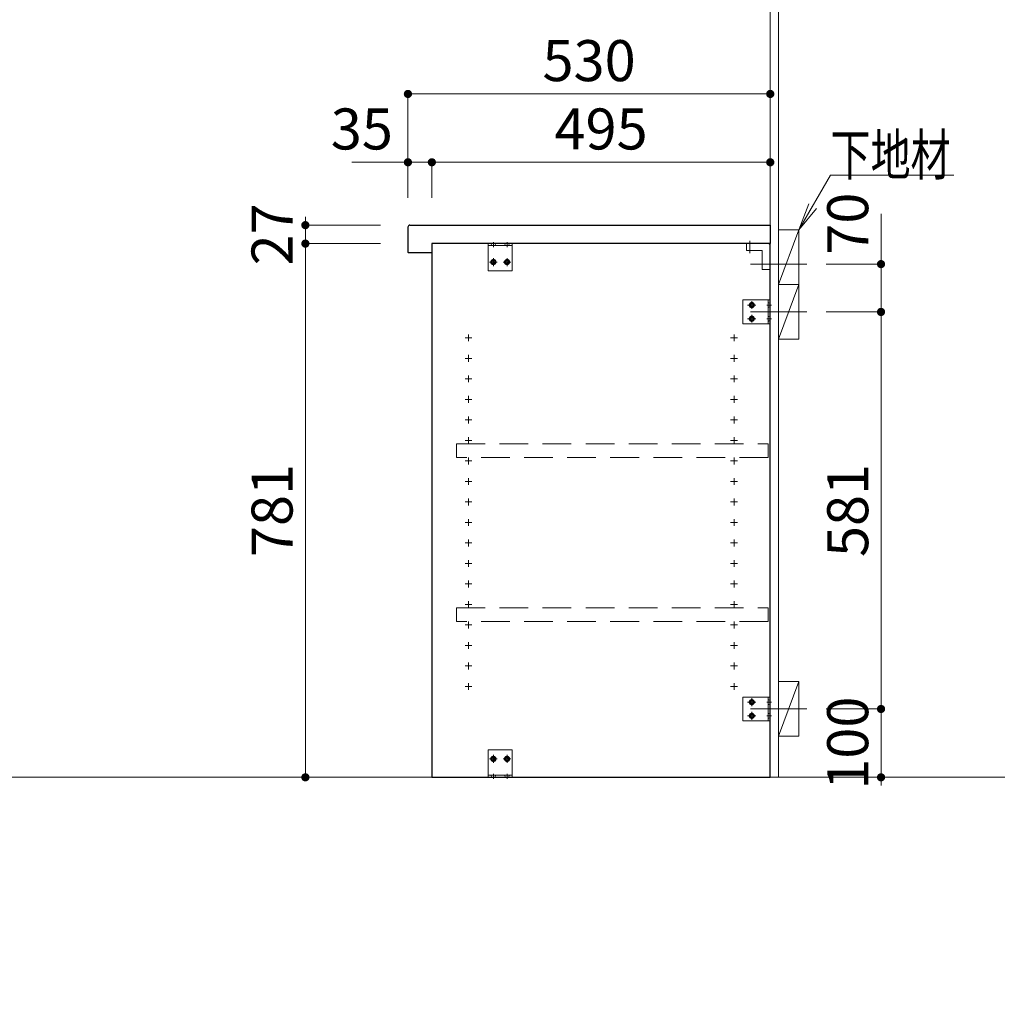
# Model space of a CAD drawing. Units: millimetres. Extents: x -1 to 7520, y -12037 to 291.
# Drawn here: x 141 to 213, y 99 to 171 of the extents above; entities that cross this region are included whole.
import ezdxf

# ---------------------------------------------------------------- set-up
doc = ezdxf.new("R2010")
doc.units = ezdxf.units.MM
doc.header["$LTSCALE"] = 0.25
doc.linetypes.add('DASHDOT', pattern=[50.5, 30, -9, 2.5, -9])
doc.linetypes.add('HIDDEN', pattern=[12.6, 8.4, -4.2])
doc.layers.add('1', color=7, linetype='Continuous', lineweight=30)
doc.layers.add('2', color=134, linetype='Continuous', lineweight=9)
doc.styles.get("Standard").update_dxf_attribs({"font": 'txt', "bigfont": 'bigfont'})
doc.styles.add('ＭＳ ゴシック', font='txt')
doc.dimstyles.get("Standard").update_dxf_attribs({"dimtxt": 0.18, "dimasz": 0.18, "dimexe": 0.18, "dimexo": 0.0625, "dimgap": 0.09, "dimtad": 0, "dimtih": 1, "dimtoh": 1, "dimdec": 4, "dimzin": 0, "dimdsep": 46, "dimtxsty": 'Standard', "dimcen": 0.09, "dimadec": 0, "dimazin": 0, "dimtfac": 1, "dimtdec": 4, "dimtofl": 0, "dimtmove": 0, "dimatfit": 3, "dimfxl": 1, "dimtolj": 1, "dimtzin": 0, "dimarcsym": 0})

# ---------------------------------------------------------------- blocks, each defined once
blk = doc.blocks.new('*G163')
at = {"layer": '1', "color": 7, "linetype": 'Continuous', "lineweight": 30}
for p, q in [((169.95, 156.4), (196.3, 156.4)), ((169.8, 156.25), (169.8, 154.425)), ((171.55, 155.05), (171.55, 154.425)), ((169.8, 154.425), (169.825, 154.4)), ((169.825, 154.4), (171.525, 154.4)), ((171.525, 154.4), (171.55, 154.425))]:
    blk.add_line(p, q, dxfattribs=at)
blk.add_arc((169.95, 156.25), 0.15, 90, 180, dxfattribs=at)
blk = doc.blocks.new('*G162')
at = {"layer": '1', "color": 7, "linetype": 'Continuous', "lineweight": 30}
blk.add_line((196.3, 156.4), (196.3, 155.05), dxfattribs=at)
blk.add_blockref('*G163', (0, 0))
blk = doc.blocks.new('*G161')
at = {"layer": '1', "color": 7, "linetype": 'Continuous', "lineweight": 30}
blk.add_line((196.3, 155.05), (171.55, 155.05), dxfattribs=at)
blk.add_blockref('*G162', (0, 0))
blk = doc.blocks.new('*G160')
blk.add_blockref('*G161', (0, 0))
blk = doc.blocks.new('_DOT')
at = {"color": 0}
blk.add_line((-0.5, 0), (-1, 0), dxfattribs=at)
at = {"color": 0, "const_width": 0.5}
blk.add_lwpolyline([(-0.25, 0, 1), (0.25, 0, 1)], format="xyb", close=True, dxfattribs=at)
blk = doc.blocks.new('Dim22')
at = {"layer": '2', "color": 134, "linetype": 'Continuous', "lineweight": 9}
for p, q in [((167.8, 156.4), (162.3, 156.4)), ((162.3, 156.4), (162.3, 155.05)), ((167.8, 155.05), (162.3, 155.05))]:
    blk.add_line(p, q, dxfattribs=at)
at = {"layer": '2', "color": 134, "linetype": 'Continuous', "lineweight": 9, "xscale": 0.6000000000000001, "yscale": 0.6000000000000001, "zscale": 0.6000000000000001}
for p, rotation in [((162.3, 156.4), 269.9999999999998), ((162.3, 155.05), 89.99999999999959)]:
    blk.add_blockref('_DOT', p, dxfattribs=dict(at, rotation=rotation))
at = {"layer": '2', "color": 134, "linetype": 'Continuous', "lineweight": 9, "insert": (162.3, 155.725), "char_height": 3, "width": 24.28571, "attachment_point": 8, "rotation": 90, "style": 'ＭＳ ゴシック'}
blk.add_mtext('27', dxfattribs=at)
blk = doc.blocks.new('Dim23')
at = {"layer": '2', "color": 134, "linetype": 'Continuous', "lineweight": 9}
for p, q in [((169.8, 158.4), (169.8, 166)), ((169.8, 166), (196.3, 166)), ((196.3, 158.4), (196.3, 166))]:
    blk.add_line(p, q, dxfattribs=at)
at = {"layer": '2', "color": 134, "linetype": 'Continuous', "lineweight": 9, "xscale": 0.6000000000000001, "yscale": 0.6000000000000001, "zscale": 0.6000000000000001}
for p, rotation in [((169.8, 166), 179.9999999999998), ((196.3, 166), 359.9999999999997)]:
    blk.add_blockref('_DOT', p, dxfattribs=dict(at, rotation=rotation))
at = {"layer": '2', "color": 134, "linetype": 'Continuous', "lineweight": 9, "insert": (183.05, 166), "char_height": 3, "width": 38.57143, "attachment_point": 8, "style": 'ＭＳ ゴシック'}
blk.add_mtext('530', dxfattribs=at)
blk = doc.blocks.new('Dim24')
at = {"layer": '2', "color": 134, "linetype": 'Continuous', "lineweight": 9}
for p, q in [((171.55, 158.4), (171.55, 161)), ((171.55, 161), (196.3, 161)), ((196.3, 158.4), (196.3, 161))]:
    blk.add_line(p, q, dxfattribs=at)
at = {"layer": '2', "color": 134, "linetype": 'Continuous', "lineweight": 9, "xscale": 0.6000000000000001, "yscale": 0.6000000000000001, "zscale": 0.6000000000000001}
for p, rotation in [((171.55, 161), 179.9999999999998), ((196.3, 161), 359.9999999999997)]:
    blk.add_blockref('_DOT', p, dxfattribs=dict(at, rotation=rotation))
at = {"layer": '2', "color": 134, "linetype": 'Continuous', "lineweight": 9, "insert": (183.925, 161), "char_height": 3, "width": 38.57143, "attachment_point": 8, "style": 'ＭＳ ゴシック'}
blk.add_mtext('495', dxfattribs=at)
blk = doc.blocks.new('Dim25')
at = {"layer": '2', "color": 134, "linetype": 'Continuous', "lineweight": 9}
for p, q in [((165.701, 161), (171.55, 161)), ((169.8, 158.4), (169.8, 161)), ((171.55, 158.4), (171.55, 161))]:
    blk.add_line(p, q, dxfattribs=at)
at = {"layer": '2', "color": 134, "linetype": 'Continuous', "lineweight": 9, "xscale": 0.6000000000000001, "yscale": 0.6000000000000001, "zscale": 0.6000000000000001}
for p, rotation in [((169.8, 161), 359.9999999999997), ((171.55, 161), 179.9999999999995)]:
    blk.add_blockref('_DOT', p, dxfattribs=dict(at, rotation=rotation))
at = {"layer": '2', "color": 134, "linetype": 'Continuous', "lineweight": 9, "insert": (168.701, 161), "char_height": 3, "width": 24.28571, "attachment_point": 9, "style": 'ＭＳ ゴシック'}
blk.add_mtext('35', dxfattribs=at)
blk = doc.blocks.new('*G168')
at = {"layer": '2', "color": 134, "linetype": 'DASHDOT', "lineweight": 9}
blk.add_line((198.978, 150.05), (194.859, 150.05), dxfattribs=at)
blk = doc.blocks.new('*G170')
at = {"layer": '2', "color": 134, "linetype": 'Continuous', "lineweight": 9}
for p, q in [((196.9, 148.05), (196.9, 152.05)), ((196.9, 152.05), (198.4, 152.05)), ((198.4, 152.05), (198.4, 148.05)), ((198.4, 148.05), (196.9, 148.05))]:
    blk.add_line(p, q, dxfattribs=at)
blk = doc.blocks.new('*G169')
at = {"layer": '2', "color": 134, "linetype": 'Continuous', "lineweight": 9}
blk.add_line((198.4, 152.05), (196.9, 148.05), dxfattribs=at)
blk.add_blockref('*G170', (0, 0))
blk = doc.blocks.new('*G171')
at = {"layer": '2', "color": 134, "linetype": 'DASHDOT', "lineweight": 9}
blk.add_line((198.978, 121), (194.859, 121), dxfattribs=at)
blk = doc.blocks.new('*G173')
at = {"layer": '2', "color": 134, "linetype": 'Continuous', "lineweight": 9}
for p, q in [((196.9, 119), (196.9, 123)), ((196.9, 123), (198.4, 123)), ((198.4, 123), (198.4, 119)), ((198.4, 119), (196.9, 119))]:
    blk.add_line(p, q, dxfattribs=at)
blk = doc.blocks.new('*G172')
at = {"layer": '2', "color": 134, "linetype": 'Continuous', "lineweight": 9}
blk.add_line((198.4, 123), (196.9, 119), dxfattribs=at)
blk.add_blockref('*G173', (0, 0))
blk = doc.blocks.new('*G175')
at = {"layer": '2', "color": 134, "linetype": 'Continuous', "lineweight": 9}
for p, q in [((196.9, 152.05), (196.9, 156.05)), ((196.9, 156.05), (198.4, 156.05)), ((198.4, 156.05), (198.4, 152.05)), ((198.4, 152.05), (196.9, 152.05))]:
    blk.add_line(p, q, dxfattribs=at)
blk = doc.blocks.new('*G174')
at = {"layer": '2', "color": 134, "linetype": 'Continuous', "lineweight": 9}
blk.add_line((198.4, 156.05), (196.9, 152.05), dxfattribs=at)
blk.add_blockref('*G175', (0, 0))
blk = doc.blocks.new('*G176')
at = {"layer": '2', "color": 134, "linetype": 'DASHDOT', "lineweight": 9}
blk.add_line((198.978, 153.55), (194.859, 153.55), dxfattribs=at)
blk = doc.blocks.new('Dim26')
at = {"layer": '2', "color": 134, "linetype": 'Continuous', "lineweight": 9}
for p, q in [((167.8, 155.05), (162.3, 155.05)), ((162.3, 155.05), (162.3, 116)), ((167.8, 116), (162.3, 116))]:
    blk.add_line(p, q, dxfattribs=at)
at = {"layer": '2', "color": 134, "linetype": 'Continuous', "lineweight": 9, "xscale": 0.6000000000000001, "yscale": 0.6000000000000001, "zscale": 0.6000000000000001}
for p, rotation in [((162.3, 155.05), 89.99999999999994), ((162.3, 116), 269.9999999999999)]:
    blk.add_blockref('_DOT', p, dxfattribs=dict(at, rotation=rotation))
at = {"layer": '2', "color": 134, "linetype": 'Continuous', "lineweight": 9, "insert": (162.3, 135.525), "char_height": 3, "width": 34.28571, "attachment_point": 8, "rotation": 90, "style": 'ＭＳ ゴシック'}
blk.add_mtext('781', dxfattribs=at)
blk = doc.blocks.new('*G179')
at = {"layer": '1', "color": 7, "linetype": 'Continuous', "lineweight": 30}
for p, q in [((196.3, 155.05), (171.55, 155.05)), ((171.55, 155.05), (171.55, 116)), ((196.3, 116), (196.3, 155.05)), ((171.55, 116), (196.3, 116))]:
    blk.add_line(p, q, dxfattribs=at)
blk = doc.blocks.new('*G182')
at = {"layer": '2', "color": 134, "linetype": 'HIDDEN', "lineweight": 9}
for p, q in [((194.3, 121.875), (196.3, 121.875)), ((194.3, 120.125), (194.3, 121.875)), ((194.95, 121.783), (194.95, 121.217)), ((196.15, 121.875), (196.15, 120.125)), ((196.3, 121.875), (196.3, 120.125)), ((195.233, 121.5), (194.647, 121.5)), ((196.4, 121.5), (196.05, 121.5)), ((196.15, 121.687), (196.3, 121.612)), ((196.3, 121.387), (196.15, 121.313)), ((195.233, 120.5), (194.647, 120.5)), ((194.95, 120.783), (194.95, 120.217)), ((196.4, 120.5), (196.05, 120.5)), ((196.3, 120.612), (196.15, 120.687)), ((196.3, 120.387), (196.15, 120.312)), ((196.3, 120.125), (194.3, 120.125))]:
    blk.add_line(p, q, dxfattribs=at)
for centre, radius in [((194.95, 121.5), 0.188), ((194.95, 121.5), 0.113), ((194.95, 120.5), 0.188), ((194.95, 120.5), 0.113)]:
    blk.add_circle(centre, radius, dxfattribs=at)
blk = doc.blocks.new('*G181')
blk.add_blockref('*G182', (0, 0))
blk = doc.blocks.new('*G184')
at = {"layer": '2', "color": 134, "linetype": 'HIDDEN', "lineweight": 9}
for p, q in [((194.3, 150.925), (196.3, 150.925)), ((194.3, 149.175), (194.3, 150.925)), ((194.95, 150.833), (194.95, 150.267)), ((196.15, 150.925), (196.15, 149.175)), ((196.15, 150.737), (196.3, 150.662)), ((196.3, 150.925), (196.3, 149.175)), ((195.233, 150.55), (194.647, 150.55)), ((196.4, 150.55), (196.05, 150.55)), ((196.3, 150.437), (196.15, 150.363)), ((196.3, 149.175), (194.3, 149.175)), ((195.233, 149.55), (194.647, 149.55)), ((194.95, 149.833), (194.95, 149.267)), ((196.4, 149.55), (196.05, 149.55)), ((196.3, 149.662), (196.15, 149.737)), ((196.3, 149.437), (196.15, 149.362))]:
    blk.add_line(p, q, dxfattribs=at)
for centre, radius in [((194.95, 150.55), 0.188), ((194.95, 150.55), 0.113), ((194.95, 149.55), 0.188), ((194.95, 149.55), 0.113)]:
    blk.add_circle(centre, radius, dxfattribs=at)
blk = doc.blocks.new('*G183')
blk.add_blockref('*G184', (0, 0))
blk = doc.blocks.new('*G187')
at = {"layer": '2', "color": 134, "linetype": 'HIDDEN', "lineweight": 9}
for p, q in [((194.55, 155.05), (196.2, 155.05)), ((194.55, 155.05), (194.55, 154.55)), ((194.8, 154.352), (194.8, 155.263)), ((196.3, 154.95), (196.2, 155.05)), ((196.3, 155.05), (196.257, 155.05)), ((196.3, 155.05), (196.3, 155.002)), ((196.3, 153.15), (196.3, 154.95)), ((194.55, 154.55), (195.7, 154.55)), ((195.7, 154.55), (195.7, 153.15)), ((196.498, 153.55), (195.487, 153.55)), ((195.7, 153.15), (196.3, 153.15))]:
    blk.add_line(p, q, dxfattribs=at)
blk = doc.blocks.new('*G186')
blk.add_blockref('*G187', (0, 0))
blk = doc.blocks.new('*G185')
blk.add_blockref('*G186', (0, 0))
blk = doc.blocks.new('*G189')
at = {"layer": '2', "color": 134, "linetype": 'HIDDEN', "lineweight": 9}
for p, q in [((175.675, 116), (175.675, 118)), ((175.675, 118), (177.425, 118)), ((176.05, 117.067), (176.05, 117.653)), ((177.05, 117.067), (177.05, 117.653)), ((177.425, 118), (177.425, 116)), ((176.333, 117.35), (175.767, 117.35)), ((177.333, 117.35), (176.767, 117.35)), ((177.425, 116.15), (175.675, 116.15)), ((177.425, 116), (175.675, 116)), ((175.938, 116), (175.863, 116.15)), ((176.05, 115.9), (176.05, 116.25)), ((176.163, 116), (176.238, 116.15)), ((176.938, 116), (176.863, 116.15)), ((177.05, 115.9), (177.05, 116.25)), ((177.238, 116.15), (177.163, 116))]:
    blk.add_line(p, q, dxfattribs=at)
for centre, radius in [((176.05, 117.35), 0.188), ((176.05, 117.35), 0.113), ((177.05, 117.35), 0.188), ((177.05, 117.35), 0.113)]:
    blk.add_circle(centre, radius, dxfattribs=at)
blk = doc.blocks.new('*G188')
blk.add_blockref('*G189', (0, 0))
blk = doc.blocks.new('*G191')
at = {"layer": '2', "color": 134, "linetype": 'HIDDEN', "lineweight": 9}
for p, q in [((175.675, 155.05), (177.425, 155.05)), ((175.675, 153.05), (175.675, 155.05)), ((175.675, 154.9), (177.425, 154.9)), ((175.863, 154.9), (175.938, 155.05)), ((176.05, 155.15), (176.05, 154.8)), ((176.163, 155.05), (176.237, 154.9)), ((176.938, 155.05), (176.863, 154.9)), ((177.05, 155.15), (177.05, 154.8)), ((177.163, 155.05), (177.238, 154.9)), ((177.425, 155.05), (177.425, 153.05)), ((175.767, 153.7), (176.333, 153.7)), ((176.05, 153.983), (176.05, 153.397)), ((176.767, 153.7), (177.333, 153.7)), ((177.05, 153.983), (177.05, 153.397)), ((177.425, 153.05), (175.675, 153.05))]:
    blk.add_line(p, q, dxfattribs=at)
for centre, radius in [((176.05, 153.7), 0.188), ((176.05, 153.7), 0.113), ((177.05, 153.7), 0.188), ((177.05, 153.7), 0.113)]:
    blk.add_circle(centre, radius, dxfattribs=at)
blk = doc.blocks.new('*G190')
blk.add_blockref('*G191', (0, 0))
blk = doc.blocks.new('*G180')
for name in ['*G190', '*G185', '*G183', '*G181', '*G188']:
    blk.add_blockref(name, (0, 0))
blk = doc.blocks.new('*G193')
at = {"layer": '2', "color": 134, "linetype": 'HIDDEN', "lineweight": 9}
blk.add_line((196.15, 140.4), (196.15, 139.4), dxfattribs=at)
blk = doc.blocks.new('*G192')
blk.add_blockref('*G193', (0, 0))
blk = doc.blocks.new('*G178')
for name in ['*G179', '*G180', '*G192']:
    blk.add_blockref(name, (0, 0))
blk = doc.blocks.new('*G194')
at = {"layer": '2', "color": 134, "linetype": 'Continuous', "lineweight": 9}
for p, q in [((173.975, 148.15), (174.475, 148.15)), ((174.225, 148.4), (174.225, 147.9)), ((193.4, 148.15), (193.9, 148.15)), ((193.65, 148.4), (193.65, 147.9)), ((173.975, 146.65), (174.475, 146.65)), ((174.225, 146.9), (174.225, 146.4)), ((193.4, 146.65), (193.9, 146.65)), ((193.65, 146.9), (193.65, 146.4)), ((173.975, 145.15), (174.475, 145.15)), ((174.225, 145.4), (174.225, 144.9)), ((193.4, 145.15), (193.9, 145.15)), ((193.65, 145.4), (193.65, 144.9)), ((173.975, 143.65), (174.475, 143.65)), ((174.225, 143.9), (174.225, 143.4)), ((193.4, 143.65), (193.9, 143.65)), ((193.65, 143.9), (193.65, 143.4)), ((173.975, 142.15), (174.475, 142.15)), ((174.225, 142.4), (174.225, 141.9)), ((193.4, 142.15), (193.9, 142.15)), ((193.65, 142.4), (193.65, 141.9)), ((173.975, 140.65), (174.475, 140.65)), ((174.225, 140.9), (174.225, 140.4)), ((193.4, 140.65), (193.9, 140.65)), ((193.65, 140.9), (193.65, 140.4)), ((173.975, 139.15), (174.475, 139.15)), ((174.225, 139.4), (174.225, 138.9)), ((193.4, 139.15), (193.9, 139.15)), ((193.65, 139.4), (193.65, 138.9)), ((173.975, 137.65), (174.475, 137.65)), ((174.225, 137.9), (174.225, 137.4)), ((193.4, 137.65), (193.9, 137.65)), ((193.65, 137.9), (193.65, 137.4)), ((174.225, 136.4), (174.225, 135.9)), ((193.65, 136.4), (193.65, 135.9)), ((173.975, 136.15), (174.475, 136.15)), ((193.4, 136.15), (193.9, 136.15)), ((174.225, 134.9), (174.225, 134.4)), ((193.65, 134.9), (193.65, 134.4)), ((173.975, 134.65), (174.475, 134.65)), ((193.4, 134.65), (193.9, 134.65)), ((174.225, 133.4), (174.225, 132.9)), ((193.65, 133.4), (193.65, 132.9)), ((173.975, 133.15), (174.475, 133.15)), ((193.4, 133.15), (193.9, 133.15)), ((174.225, 131.9), (174.225, 131.4)), ((193.65, 131.9), (193.65, 131.4)), ((173.975, 131.65), (174.475, 131.65)), ((193.4, 131.65), (193.9, 131.65)), ((174.225, 130.4), (174.225, 129.9)), ((193.65, 130.4), (193.65, 129.9)), ((173.975, 130.15), (174.475, 130.15)), ((193.4, 130.15), (193.9, 130.15)), ((173.975, 128.65), (174.475, 128.65)), ((174.225, 128.9), (174.225, 128.4)), ((193.4, 128.65), (193.9, 128.65)), ((193.65, 128.9), (193.65, 128.4)), ((173.975, 127.15), (174.475, 127.15)), ((174.225, 127.4), (174.225, 126.9)), ((193.4, 127.15), (193.9, 127.15)), ((193.65, 127.4), (193.65, 126.9)), ((173.975, 125.65), (174.475, 125.65)), ((174.225, 125.9), (174.225, 125.4)), ((193.4, 125.65), (193.9, 125.65)), ((193.65, 125.9), (193.65, 125.4)), ((173.975, 124.15), (174.475, 124.15)), ((174.225, 124.4), (174.225, 123.9)), ((193.4, 124.15), (193.9, 124.15)), ((193.65, 124.4), (193.65, 123.9)), ((173.975, 122.65), (174.475, 122.65)), ((174.225, 122.9), (174.225, 122.4)), ((193.4, 122.65), (193.9, 122.65)), ((193.65, 122.9), (193.65, 122.4))]:
    blk.add_line(p, q, dxfattribs=at)
at = {"layer": '2', "color": 134, "linetype": 'HIDDEN', "lineweight": 9}
for p, q in [((173.35, 139.4), (173.35, 140.4)), ((173.35, 140.4), (196.15, 140.4)), ((196.15, 139.4), (173.35, 139.4)), ((173.35, 127.4), (173.35, 128.4)), ((173.35, 128.4), (196.15, 128.4)), ((196.15, 128.4), (196.15, 127.4)), ((196.15, 127.4), (173.35, 127.4))]:
    blk.add_line(p, q, dxfattribs=at)
blk = doc.blocks.new('Dim27')
at = {"layer": '2', "color": 134, "linetype": 'Continuous', "lineweight": 9}
for p, q in [((200.4, 150.05), (204.4, 150.05)), ((204.4, 150.05), (204.4, 121)), ((200.4, 121), (204.4, 121))]:
    blk.add_line(p, q, dxfattribs=at)
at = {"layer": '2', "color": 134, "linetype": 'Continuous', "lineweight": 9, "xscale": 0.6000000000000001, "yscale": 0.6000000000000001, "zscale": 0.6000000000000001}
for p, rotation in [((204.4, 150.05), 89.99999999999994), ((204.4, 121), 269.9999999999999)]:
    blk.add_blockref('_DOT', p, dxfattribs=dict(at, rotation=rotation))
at = {"layer": '2', "color": 134, "linetype": 'Continuous', "lineweight": 9, "insert": (204.4, 135.525), "char_height": 3, "width": 34.28571, "attachment_point": 8, "rotation": 90, "style": 'ＭＳ ゴシック'}
blk.add_mtext('581', dxfattribs=at)
blk = doc.blocks.new('Dim28')
at = {"layer": '2', "color": 134, "linetype": 'Continuous', "lineweight": 9}
for p, q in [((200.4, 121), (204.4, 121)), ((204.4, 121), (204.4, 116)), ((200.4, 116), (204.4, 116))]:
    blk.add_line(p, q, dxfattribs=at)
at = {"layer": '2', "color": 134, "linetype": 'Continuous', "lineweight": 9, "xscale": 0.6000000000000001, "yscale": 0.6000000000000001, "zscale": 0.6000000000000001}
for p, rotation in [((204.4, 121), 269.9999999999998), ((204.4, 116), 89.99999999999959)]:
    blk.add_blockref('_DOT', p, dxfattribs=dict(at, rotation=rotation))
at = {"layer": '2', "color": 134, "linetype": 'Continuous', "lineweight": 9, "insert": (204.4, 118.5), "char_height": 3, "width": 36.42857, "attachment_point": 8, "rotation": 90, "style": 'ＭＳ ゴシック'}
blk.add_mtext('100', dxfattribs=at)
blk = doc.blocks.new('Dim29')
at = {"layer": '2', "color": 134, "linetype": 'Continuous', "lineweight": 9}
for p, q in [((204.4, 157.238), (204.4, 150.05)), ((200.4, 153.55), (204.4, 153.55)), ((200.4, 150.05), (204.4, 150.05))]:
    blk.add_line(p, q, dxfattribs=at)
at = {"layer": '2', "color": 134, "linetype": 'Continuous', "lineweight": 9, "xscale": 0.6000000000000001, "yscale": 0.6000000000000001, "zscale": 0.6000000000000001}
for p, rotation in [((204.4, 153.55), 269.9999999999998), ((204.4, 150.05), 89.99999999999959)]:
    blk.add_blockref('_DOT', p, dxfattribs=dict(at, rotation=rotation))
at = {"layer": '2', "color": 134, "linetype": 'Continuous', "lineweight": 9, "insert": (204.4, 154.238), "char_height": 3, "width": 24.28571, "attachment_point": 7, "rotation": 90, "style": 'ＭＳ ゴシック'}
blk.add_mtext('70', dxfattribs=at)
blk = doc.blocks.new('_OPEN')
at = {"color": 0}
for q in [(-1, 0.167), (-1, -0.167), (-1, 0)]:
    blk.add_line((0, 0), q, dxfattribs=at)
blk = doc.blocks.new('Dim83')
at = {"layer": '2', "color": 134, "linetype": 'Continuous', "lineweight": 9}
for p, q in [((165.5, 77.55), (165.5, 83.086)), ((171, 78.9), (165.5, 78.9)), ((171, 77.55), (165.5, 77.55))]:
    blk.add_line(p, q, dxfattribs=at)
at = {"layer": '2', "color": 134, "linetype": 'Continuous', "lineweight": 9, "xscale": 0.6000000000000001, "yscale": 0.6000000000000001, "zscale": 0.6000000000000001}
for p, rotation in [((165.5, 78.9), 269.9999999999996), ((165.5, 77.55), 89.99999999999939)]:
    blk.add_blockref('_DOT', p, dxfattribs=dict(at, rotation=rotation))
at = {"layer": '2', "color": 134, "linetype": 'Continuous', "lineweight": 9, "insert": (165.5, 80.086), "char_height": 3, "width": 24.28571, "attachment_point": 7, "rotation": 90, "style": 'ＭＳ ゴシック'}
blk.add_mtext('27', dxfattribs=at)

msp = doc.modelspace()

# ---------------------------------------------------------------- linework, layer by layer
at = {"layer": '2', "color": 134, "linetype": 'Continuous', "lineweight": 9}
for p, q in [((196.3, 223.5), (196.3, 116)), ((196.9, 223.5), (196.9, 116)), ((13, 116), (284.4, 116)), ((169.8, 116), (196.9, 116))]:
    msp.add_line(p, q, dxfattribs=at)
msp.add_lwpolyline([(198.4, 156.05), (200.713, 160.056), (209.713, 160.056)], dxfattribs=at)

# ---------------------------------------------------------------- block references
for name in ['*G160', '*G174', '*G178', '*G176', '*G169', '*G168', '*G194', '*G172', '*G171']:
    msp.add_blockref(name, (0, 0))
at = {"layer": '2', "color": 134, "linetype": 'Continuous', "lineweight": 9, "xscale": 2, "yscale": 2, "zscale": 2, "rotation": 240.0000000000026}
msp.add_blockref('_OPEN', (198.4, 156.05), dxfattribs=at)

# ---------------------------------------------------------------- texts
at = {"layer": '2', "color": 134, "linetype": 'Continuous', "lineweight": 9, "insert": (200.713, 160.056), "char_height": 3, "width": 11.32796, "attachment_point": 7}
msp.add_mtext('{\\fＭＳ ゴシック;\\W0.714286;下地材}', dxfattribs=at)

# ---------------------------------------------------------------- dimensions: what is measured, and where the dimension line sits
at = {"layer": '2', "color": 134, "linetype": 'Continuous', "lineweight": 9}
for base, p1, p2, picture, middle in [((204.4, 150.05), (198.4, 153.55), (198.4, 150.05), 'Dim29', (204.4, 155.738)), ((162.3, 155.05), (169.8, 156.4), (169.8, 155.05), 'Dim22', (162.3, 155.725)), ((162.3, 116), (169.8, 155.05), (169.8, 116), 'Dim26', (162.3, 135.525)), ((204.4, 121), (198.4, 150.05), (198.4, 121), 'Dim27', (204.4, 135.525)), ((204.4, 116), (198.4, 121), (198.4, 116), 'Dim28', (204.4, 118.5))]:
    dim = msp.add_linear_dim(base=base, p1=p1, p2=p2, angle=270, dimstyle='Standard', override={"dimscale": 1, "dimtxt": 3, "dimasz": 0.6, "dimexe": 0, "dimexo": 2, "dimgap": 0, "dimtad": 1, "dimtih": 0, "dimtoh": 0, "dimdec": 2, "dimzin": 8, "dimtxsty": 'ＭＳ ゴシック', "dimblk1": 'DOT', "dimblk2": 'DOT', "dimsah": 1, "dimse1": 0, "dimse2": 0, "dimtix": 0, "dimtofl": 1, "dimtmove": 1, "dimatfit": 2, "dimtzin": 8}, dxfattribs=at)
    dim.commit()
    dim.dimension.update_dxf_attribs({"geometry": picture, "text_midpoint": middle, "dimtype": 160, "text_rotation": 90})
for base, p1, p2, picture, middle in [((196.3, 166), (169.8, 156.4), (196.3, 156.4), 'Dim23', (183.05, 166)), ((171.55, 161), (169.8, 156.4), (171.55, 156.4), 'Dim25', (167.201, 161)), ((196.3, 161), (171.55, 156.4), (196.3, 156.4), 'Dim24', (183.925, 161))]:
    dim = msp.add_linear_dim(base=base, p1=p1, p2=p2, dimstyle='Standard', override={"dimscale": 1, "dimtxt": 3, "dimasz": 0.6, "dimexe": 0, "dimexo": 2, "dimgap": 0, "dimtad": 1, "dimtih": 0, "dimtoh": 0, "dimdec": 2, "dimzin": 8, "dimtxsty": 'ＭＳ ゴシック', "dimblk1": 'DOT', "dimblk2": 'DOT', "dimsah": 1, "dimse1": 0, "dimse2": 0, "dimtix": 0, "dimtofl": 1, "dimtmove": 1, "dimatfit": 2, "dimtzin": 8}, dxfattribs=at)
    dim.commit()
    dim.dimension.update_dxf_attribs({"geometry": picture, "text_midpoint": middle, "dimtype": 160})
dim = msp.add_linear_dim(base=(165.5, 78.9), p1=(173, 77.55), p2=(173, 78.9), angle=90, dimstyle='Standard', override={"dimscale": 1, "dimtxt": 3, "dimasz": 0.6, "dimexe": 0, "dimexo": 2, "dimgap": 0, "dimtad": 1, "dimtih": 0, "dimtoh": 0, "dimdec": 2, "dimzin": 8, "dimtxsty": 'ＭＳ ゴシック', "dimblk1": 'DOT', "dimblk2": 'DOT', "dimsah": 1, "dimse1": 0, "dimse2": 0, "dimtix": 0, "dimtofl": 1, "dimtmove": 1, "dimatfit": 2, "dimtzin": 8}, dxfattribs=at)
dim.commit()
dim.dimension.update_dxf_attribs({"geometry": 'Dim83', "text_midpoint": (165.5, 81.586), "dimtype": 160})

doc.saveas('drawing.dxf')
